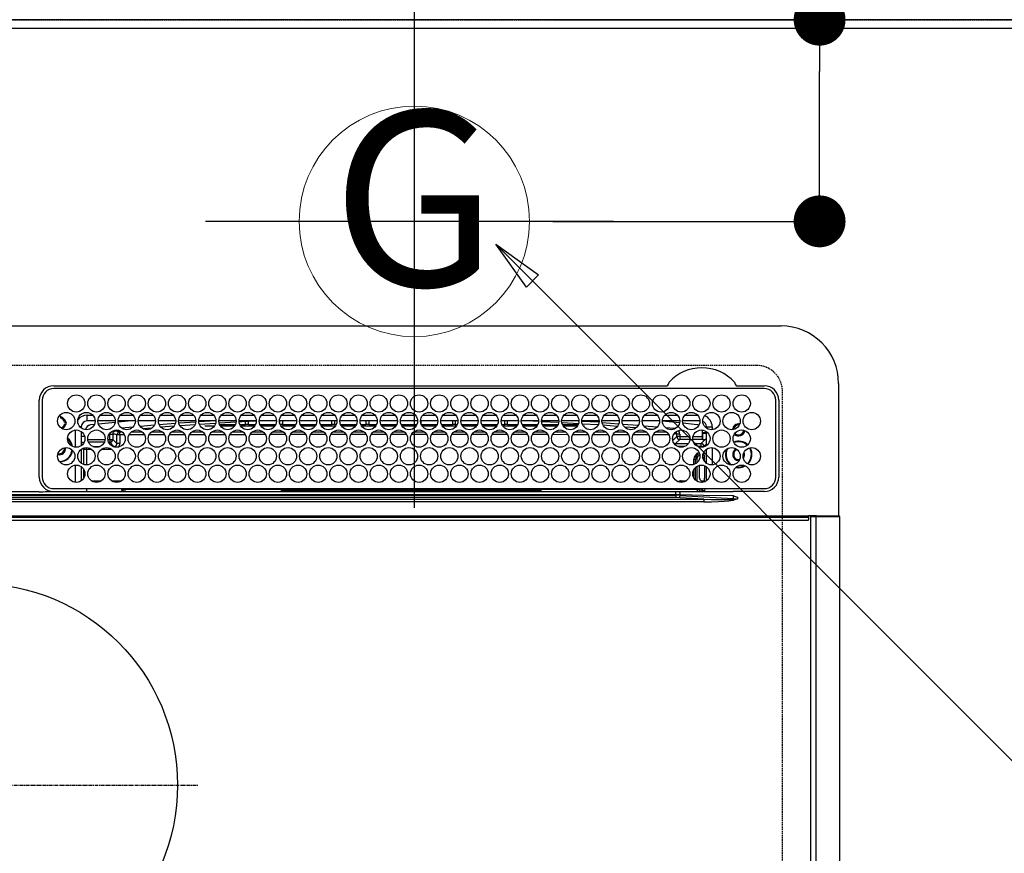
# Model space of a CAD drawing. Units: millimetres. Extents: x -109 to 26472, y -120 to 8847.
# Drawn here: x 17399 to 17740, y 6870 to 7159 of the extents above; entities that cross this region are included whole.
import ezdxf
from ezdxf.enums import TextEntityAlignment as Align

# ---------------------------------------------------------------- set-up
doc = ezdxf.new("R2010")
doc.units = ezdxf.units.MM
doc.linetypes.add('CENTER', pattern=[2, 1.25, -0.25, 0.25, -0.25])
doc.linetypes.add('DASHED', pattern=[0.75, 0.5, -0.25])
doc.layers.get('DEFPOINTS').update_dxf_attribs({"color": 146})
for name, color, linetype in [('111-壁仕上', 3, 'Continuous'), ('126-甲板', 2, 'Continuous'), ('150-機器', 8, 'Continuous'), ('160-文字', 254, 'Continuous'), ('166-寸法B', 11, 'Continuous')]:
    doc.layers.add(name, color=color, linetype=linetype)
doc.styles.add('KH001', font='txt')
doc.dimstyles.new('KH1xx030', dxfattribs={"dimscale": 30, "dimtxt": 2, "dimasz": 0.6, "dimexe": 0.3, "dimexo": 1.2, "dimgap": 0.5, "dimtad": 3, "dimdec": 1, "dimdsep": 46, "dimlunit": 6, "dimtxsty": 'KH001', "dimblk": 'DOT', "dimcen": 1, "dimdle": 1, "dimclrd": 256, "dimclre": 256, "dimclrt": 256, "dimadec": 0, "dimazin": 0, "dimtfac": 1, "dimtdec": 1, "dimtix": 1, "dimtmove": 2, "dimatfit": 3, "dimldrblk": 'CLOSEDBLANK', "dimfxl": 1, "dimtolj": 1, "dimtzin": 0, "dimlwd": -1, "dimlwe": -1, "dimarcsym": 0})

# ---------------------------------------------------------------- blocks, each defined once
blk = doc.blocks.new('_Dot')
at = {"color": 0, "linetype": 'ByBlock', "lineweight": -2}
blk.add_line((-0.5, 0), (-1, 0), dxfattribs=at)
at = {"color": 0, "linetype": 'ByBlock', "const_width": 0.5}
blk.add_lwpolyline([(-0.25, 0, 1), (0.25, 0, 1)], format="xyb", close=True, dxfattribs=at)
blk = doc.blocks.new('*D468')
at = {"layer": '166-寸法B', "transparency": 16777216}
for p, q in [((17535.59, 7192.31), (17535.59, 7689.48)), ((17854.59, 7195.31), (17854.59, 7689.48)), ((17836.59, 7680.48), (17553.59, 7680.48))]:
    blk.add_line(p, q, dxfattribs=at)
at = {"layer": 'DEFPOINTS', "color": 0, "transparency": 16777216}
for p in [(17535.59, 7680.48), (17854.59, 7159.31), (17535.59, 7156.31)]:
    blk.add_point(p, dxfattribs=at)
at = {"layer": '166-寸法B', "transparency": 16777216, "xscale": 18, "yscale": 18, "zscale": 18, "rotation": 180}
blk.add_blockref('_Dot', (17535.59, 7680.48), dxfattribs=at)
at = {"layer": '166-寸法B', "transparency": 16777216, "xscale": 18, "yscale": 18, "zscale": 18}
blk.add_blockref('_Dot', (17854.59, 7680.48), dxfattribs=at)
at = {"layer": '166-寸法B', "transparency": 16777216, "insert": (17695.09, 7725.48), "char_height": 60, "attachment_point": 5, "style": 'KH001'}
blk.add_mtext('\\A1;319', dxfattribs=at)
blk = doc.blocks.new('_ClosedBlank')
at = {"color": 0, "linetype": 'ByBlock', "lineweight": -2}
for p, q in [((-1, 0.167), (0, 0)), ((-1, 0.167), (-1, -0.167)), ((0, 0), (-1, -0.167))]:
    blk.add_line(p, q, dxfattribs=at)
blk = doc.blocks.new('*D470')
at = {"layer": '166-寸法B', "transparency": 16777216}
for p, q in [((17676.29, 7308.36), (17676.29, 7159.31)), ((17583.62, 7159.31), (17685.29, 7159.31)), ((17676.29, 7107.31), (17676.29, 7141.31)), ((17583.62, 7089.31), (17685.29, 7089.31))]:
    blk.add_line(p, q, dxfattribs=at)
at = {"layer": 'DEFPOINTS', "color": 0, "transparency": 16777216}
for p in [(17547.62, 7159.31), (17676.29, 7159.31), (17547.62, 7089.31)]:
    blk.add_point(p, dxfattribs=at)
at = {"layer": '166-寸法B', "transparency": 16777216, "xscale": 18, "yscale": 18, "zscale": 18}
for p, rotation in [((17676.29, 7159.31), 90), ((17676.29, 7089.31), 270)]:
    blk.add_blockref('_Dot', p, dxfattribs=dict(at, rotation=rotation))
at = {"layer": '166-寸法B', "transparency": 16777216, "insert": (17631.29, 7258.33), "char_height": 60, "attachment_point": 5, "rotation": 90, "style": 'KH001'}
blk.add_mtext('\\A1;70', dxfattribs=at)
blk = doc.blocks.new('HT-F6S_H2')
at = {"layer": '126-甲板', "linetype": 'DASHED'}
for p, q in [((271, 282.65), (-271, 282.65)), ((280, -170.35), (280, 273.65))]:
    blk.add_line(p, q, dxfattribs=at)
blk.add_arc((271, 273.65), 9, 0, 90, dxfattribs=at)
at = {"layer": '150-機器', "color": 13, "linetype": 'Continuous'}
for p, q in [((-279.5, 296.38), (279.5, 296.38)), ((27, 275.6), (239.74, 275.6)), ((273.7, 274.58), (27, 274.58)), ((239.74, 275.6), (239.9, 275.61)), ((264.1, 275.61), (264.18, 275.6)), ((264.18, 275.6), (264.26, 275.6)), ((264.26, 275.6), (273.7, 275.6)), ((299.5, 276.38), (299.5, 230.38)), ((22, 243.88), (21.98, 270.58)), ((23, 270.58), (23, 243.88)), ((277.7, 243.88), (277.7, 270.58)), ((278.72, 270.58), (278.72, 243.88)), ((28.52, 264.33), (28.6, 264.35)), ((28.6, 264.35), (28.6, 264.47)), ((29.4, 264.98), (29.4, 264.76)), ((29.4, 264.76), (29.4, 264.35)), ((38.6, 263.38), (38.6, 265.38)), ((38.6, 265.38), (40.54, 265.38)), ((41.35, 263.38), (38.6, 263.38)), ((48.35, 263.38), (42.35, 263.38)), ((43.16, 265.38), (47.54, 265.38)), ((55.35, 263.38), (49.35, 263.38)), ((53.98, 263.38), (49.37, 262.95)), ((50.16, 265.38), (54.54, 265.38)), ((62.35, 263.38), (56.35, 263.38)), ((57.16, 265.38), (61.54, 265.38)), ((69.35, 263.38), (63.35, 263.38)), ((64.16, 265.38), (68.54, 265.38)), ((76.35, 263.38), (70.35, 263.38)), ((71.16, 265.38), (75.54, 265.38)), ((83.35, 263.38), (77.35, 263.38)), ((77.4, 263.13), (81.32, 263.38)), ((78.16, 265.38), (82.54, 265.38)), ((90.35, 263.38), (84.35, 263.38)), ((85.16, 265.38), (89.54, 265.38)), ((97.35, 263.38), (91.35, 263.38)), ((92.16, 265.38), (96.54, 265.38)), ((97.31, 263.27), (92.47, 263.08)), ((104.35, 263.38), (98.35, 263.38)), ((99.16, 265.38), (103.54, 265.38)), ((111.35, 263.38), (105.35, 263.38)), ((105.4, 263.38), (105.4, 262.78)), ((106.16, 265.38), (110.54, 265.38)), ((106.4, 263.38), (106.4, 262.15)), ((118.35, 263.38), (112.35, 263.38)), ((113.16, 265.38), (117.54, 265.38)), ((125.35, 263.38), (119.35, 263.38)), ((120.16, 265.38), (124.54, 265.38)), ((123.6, 262.15), (123.6, 263.38)), ((124.6, 262.15), (124.6, 263.38)), ((132.35, 263.38), (126.35, 263.38)), ((127.16, 265.38), (131.54, 265.38)), ((139.35, 263.38), (133.35, 263.38)), ((134.16, 265.38), (138.54, 265.38)), ((135.4, 263.38), (135.4, 262.15)), ((136.4, 263.38), (136.4, 262.15)), ((146.35, 263.38), (140.35, 263.38)), ((141.16, 265.38), (145.54, 265.38)), ((153.35, 263.38), (147.35, 263.38)), ((148.16, 265.38), (152.54, 265.38)), ((160.35, 263.38), (154.35, 263.38)), ((154.6, 262.15), (154.6, 263.38)), ((155.16, 265.38), (159.54, 265.38)), ((167.35, 263.38), (161.35, 263.38)), ((162.16, 265.38), (166.54, 265.38)), ((165.4, 263.38), (165.4, 262.15)), ((166.4, 263.38), (166.4, 262.15)), ((174.35, 263.38), (168.35, 263.38)), ((169.16, 265.38), (173.54, 265.38)), ((181.35, 263.38), (175.35, 263.38)), ((176.16, 265.38), (180.54, 265.38)), ((188.35, 263.38), (182.35, 263.38)), ((183.16, 265.38), (187.54, 265.38)), ((183.6, 262.15), (183.6, 263.38)), ((184.6, 262.15), (184.6, 263.38)), ((195.35, 263.38), (189.35, 263.38)), ((190.16, 265.38), (194.54, 265.38)), ((195.32, 263.17), (191.6, 263.38)), ((202.35, 263.38), (196.35, 263.38)), ((197.16, 265.38), (201.54, 265.38)), ((209.35, 263.38), (203.35, 263.38)), ((204.16, 265.38), (208.54, 265.38)), ((216.35, 263.38), (210.35, 263.38)), ((210.37, 263.32), (216.03, 263.01)), ((211.16, 265.38), (215.54, 265.38)), ((223.35, 263.38), (217.35, 263.38)), ((218.16, 265.38), (222.54, 265.38)), ((230.35, 263.38), (224.35, 263.38)), ((225.16, 265.38), (229.54, 265.38)), ((237.35, 263.38), (231.35, 263.38)), ((232.16, 265.38), (236.54, 265.38)), ((237.35, 263.33), (236.82, 263.38)), ((244.35, 263.38), (238.35, 263.38)), ((244.28, 262.67), (238.35, 263.24)), ((239.16, 265.38), (243.54, 265.38)), ((251.35, 263.38), (245.35, 263.38)), ((246.16, 265.38), (250.54, 265.38)), ((30.75, 263), (31.16, 263)), ((31.16, 262.2), (30.75, 262.2)), ((31.16, 263), (31.38, 263)), ((31.38, 262.2), (31.16, 262.2)), ((34.6, 254.24), (34.6, 260.22)), ((36.6, 261.38), (36.07, 261.38)), ((36.6, 261.38), (36.6, 260.89)), ((41.09, 262.11), (39.8, 261.98)), ((48.31, 262.84), (42.54, 262.26)), ((48.35, 260.19), (48.36, 260.13)), ((48.36, 260.13), (48.37, 260.01)), ((48.37, 260.01), (48.38, 259.92)), ((48.38, 259.92), (48.38, 259.86)), ((48.38, 259.86), (48.39, 259.84)), ((49.97, 259.97), (48.39, 259.84)), ((50.51, 261.02), (54.54, 261.36)), ((56.99, 261.57), (62.02, 261.99)), ((61.07, 260.91), (58.05, 260.65)), ((63.63, 262.13), (69.2, 262.59)), ((68.7, 261.55), (64.29, 261.18)), ((70.47, 262.7), (76.33, 263.06)), ((76.03, 262.05), (70.89, 261.72)), ((83.17, 262.49), (77.62, 262.15)), ((79.53, 261.65), (82.84, 261.65)), ((90.31, 262.94), (84.5, 262.58)), ((84.59, 262.15), (90.11, 262.15)), ((84.86, 261.65), (89.84, 261.65)), ((92.47, 263.08), (91.42, 263.01)), ((91.59, 262.15), (93.6, 262.15)), ((91.86, 261.65), (96.84, 261.65)), ((93.6, 262.15), (93.6, 263.1)), ((94.6, 262.15), (93.6, 262.15)), ((94.6, 262.15), (94.6, 263.07)), ((94.6, 262.15), (97.11, 262.15)), ((98.59, 262.15), (104.11, 262.15)), ((98.86, 261.65), (103.84, 261.65)), ((106.4, 262.15), (105.59, 262.15)), ((105.86, 261.65), (110.84, 261.65)), ((106.4, 262.15), (111.11, 262.15)), ((112.59, 262.15), (118.11, 262.15)), ((112.86, 261.65), (117.84, 261.65)), ((119.59, 262.15), (123.6, 262.15)), ((119.86, 261.65), (124.84, 261.65)), ((124.6, 262.15), (123.6, 262.15)), ((124.6, 262.15), (125.11, 262.15)), ((126.59, 262.15), (132.11, 262.15)), ((126.86, 261.65), (131.84, 261.65)), ((133.59, 262.15), (135.4, 262.15)), ((133.86, 261.65), (138.84, 261.65)), ((136.4, 262.15), (135.4, 262.15)), ((136.4, 262.15), (139.11, 262.15)), ((140.59, 262.15), (146.11, 262.15)), ((140.86, 261.65), (145.84, 261.65)), ((147.59, 262.15), (153.11, 262.15)), ((147.86, 261.65), (152.84, 261.65)), ((154.6, 262.15), (154.59, 262.15)), ((154.6, 262.15), (160.11, 262.15)), ((154.86, 261.65), (159.84, 261.65)), ((161.59, 262.15), (165.4, 262.15)), ((161.86, 261.65), (166.84, 261.65)), ((166.4, 262.15), (165.4, 262.15)), ((166.4, 262.15), (167.11, 262.15)), ((168.59, 262.15), (174.11, 262.15)), ((168.86, 261.65), (173.84, 261.65)), ((175.59, 262.15), (181.11, 262.15)), ((175.86, 261.65), (180.84, 261.65)), ((182.59, 262.15), (183.6, 262.15)), ((182.86, 261.65), (187.84, 261.65)), ((184.6, 262.15), (183.6, 262.15)), ((184.6, 262.15), (188.11, 262.15)), ((189.59, 262.15), (195.11, 262.15)), ((189.86, 261.65), (194.84, 261.65)), ((202.26, 262.78), (196.41, 263.11)), ((196.59, 262.15), (202.11, 262.15)), ((196.86, 261.65), (201.84, 261.65)), ((209.14, 262.39), (203.47, 262.71)), ((203.59, 262.15), (209.11, 262.15)), ((203.86, 261.65), (208.84, 261.65)), ((215.98, 262.01), (210.54, 262.31)), ((210.86, 261.65), (211.27, 261.65)), ((216.02, 262), (215.98, 262.01)), ((216.03, 263.01), (216.32, 262.98)), ((217.44, 262.89), (223.15, 262.42)), ((222.62, 261.46), (217.8, 261.86)), ((224.54, 262.31), (229.96, 261.86)), ((229.12, 260.93), (225.19, 261.25)), ((231.9, 261.7), (236.51, 261.33)), ((235.14, 260.44), (233.13, 260.6)), ((239.42, 261.09), (242.51, 260.83)), ((242.49, 260.64), (242.48, 260.55)), ((242.51, 260.83), (242.49, 260.64)), ((242.51, 260.83), (242.79, 260.76)), ((250.37, 262.05), (245.45, 262.55)), ((250.6, 262.01), (250.37, 262.05)), ((250.96, 261.86), (250.6, 262.01)), ((252.16, 260.06), (252.16, 257.97)), ((252.21, 260.05), (252.16, 260.06)), ((252.21, 259.53), (252.21, 260.05)), ((253.6, 261.38), (255.6, 261.38)), ((253.6, 260.89), (253.6, 261.38)), ((255.6, 261.38), (255.6, 260.34)), ((36.6, 259.66), (36.6, 254.79)), ((37.07, 259.25), (36.6, 259.25)), ((37.74, 258.02), (36.6, 258.02)), ((38.86, 256.97), (44.84, 256.97)), ((45.86, 256.97), (46.48, 256.97)), ((46.48, 256.97), (46.48, 258.84)), ((46.48, 258.84), (47.48, 258.84)), ((46.48, 256.97), (47.48, 256.97)), ((46.48, 256.97), (46.48, 255.97)), ((47.48, 258.84), (47.48, 256.97)), ((47.48, 256.97), (48.94, 255.51)), ((48.94, 255.51), (48.94, 258.56)), ((49.94, 258.56), (48.94, 258.56)), ((49.93, 259.56), (50.64, 259.56)), ((49.93, 259.54), (49.93, 259.56)), ((49.94, 259.48), (49.93, 259.54)), ((49.94, 259.39), (49.94, 259.48)), ((49.94, 259.26), (49.94, 259.39)), ((49.94, 259.11), (49.94, 259.26)), ((49.94, 258.94), (49.94, 259.11)), ((49.94, 258.75), (49.94, 258.94)), ((49.94, 258.56), (49.94, 258.75)), ((49.94, 258.56), (49.94, 255.51)), ((51.47, 258.56), (49.94, 258.56)), ((58.47, 258.57), (53.18, 258.56)), ((54.04, 259.57), (57.62, 259.58)), ((65.46, 258.58), (60.19, 258.57)), ((61.06, 259.58), (64.61, 259.58)), ((72.46, 258.58), (67.19, 258.58)), ((68.07, 259.59), (71.6, 259.59)), ((79.46, 258.59), (74.2, 258.58)), ((75.08, 259.59), (78.59, 259.6)), ((86.45, 258.6), (81.2, 258.59)), ((82.09, 259.6), (85.59, 259.6)), ((93.45, 258.6), (88.21, 258.6)), ((89.1, 259.6), (92.58, 259.61)), ((100.44, 258.61), (95.22, 258.61)), ((96.11, 259.61), (99.57, 259.61)), ((107.44, 258.62), (102.22, 258.61)), ((103.12, 259.62), (106.56, 259.62)), ((114.44, 258.63), (109.23, 258.62)), ((110.13, 259.62), (113.56, 259.62)), ((121.43, 258.63), (116.23, 258.63)), ((117.13, 259.63), (120.55, 259.63)), ((128.43, 258.64), (123.24, 258.64)), ((124.14, 259.63), (127.54, 259.64)), ((135.42, 258.65), (130.24, 258.64)), ((131.15, 259.64), (134.53, 259.64)), ((142.42, 258.65), (137.25, 258.65)), ((138.16, 259.65), (141.53, 259.65)), ((145.4, 258.66), (144.25, 258.66)), ((145.17, 259.65), (145.4, 259.65)), ((145.4, 259.65), (148.53, 259.65)), ((149.42, 258.65), (145.4, 258.66)), ((156.42, 258.65), (151.25, 258.65)), ((152.16, 259.64), (155.54, 259.64)), ((163.43, 258.64), (158.24, 258.65)), ((159.15, 259.64), (162.54, 259.64)), ((170.43, 258.63), (165.24, 258.64)), ((166.14, 259.63), (169.55, 259.63)), ((177.44, 258.63), (172.23, 258.63)), ((173.13, 259.62), (176.56, 259.62)), ((184.44, 258.62), (179.23, 258.63)), ((180.12, 259.62), (183.57, 259.61)), ((191.44, 258.61), (186.23, 258.62)), ((187.11, 259.61), (190.58, 259.61)), ((198.45, 258.61), (193.22, 258.61)), ((194.1, 259.6), (197.59, 259.6)), ((205.45, 258.6), (200.22, 258.61)), ((201.09, 259.6), (204.6, 259.59)), ((212.45, 258.59), (207.21, 258.6)), ((208.07, 259.59), (211.6, 259.59)), ((219.46, 258.59), (214.21, 258.59)), ((215.06, 259.58), (218.61, 259.58)), ((226.46, 258.58), (221.2, 258.59)), ((222.05, 259.58), (225.62, 259.57)), ((233.46, 258.58), (228.2, 258.58)), ((229.04, 259.57), (232.63, 259.57)), ((240.47, 258.56), (235.19, 258.57)), ((236.03, 259.56), (239.64, 259.56)), ((241.86, 257.5), (241.86, 256.96)), ((241.92, 256.57), (243.32, 257.97)), ((244.32, 256.97), (242.86, 255.51)), ((244.32, 258.84), (243.32, 258.84)), ((243.32, 257.97), (243.32, 258.84)), ((244.32, 257.97), (243.32, 257.97)), ((244.32, 258.84), (244.32, 257.97)), ((244.32, 257.97), (244.32, 256.97)), ((244.32, 257.97), (247.76, 257.97)), ((247.84, 256.97), (244.32, 256.97)), ((252.21, 256.97), (248.86, 256.97)), ((248.94, 257.97), (252.16, 257.97)), ((251.73, 255.51), (253.15, 256.93)), ((252.27, 256.93), (252.21, 256.97)), ((253.6, 259.25), (252.22, 259.25)), ((252.27, 259.02), (252.24, 259.03)), ((252.27, 259.02), (252.27, 256.93)), ((253.6, 259.02), (252.27, 259.02)), ((252.27, 256.93), (253.15, 256.93)), ((253.6, 254.79), (253.6, 259.66)), ((30.75, 253.75), (30.72, 254.06)), ((36.6, 253.56), (36.6, 248.69)), ((37.01, 255.93), (37.56, 255.93)), ((37.01, 255.93), (37.36, 255.59)), ((37.44, 253.51), (37.1, 253.85)), ((38.44, 253.51), (37.44, 253.51)), ((37.44, 248.27), (37.44, 253.51)), ((38.44, 253.51), (38.44, 254.13)), ((40.17, 253.51), (38.44, 253.51)), ((38.44, 253.51), (38.44, 248.13)), ((44.57, 255.97), (39.13, 255.97)), ((40.57, 254.51), (43.13, 254.51)), ((47.17, 253.51), (43.53, 253.51)), ((46.48, 255.97), (46.13, 255.97)), ((47.94, 254.51), (46.48, 255.97)), ((47.57, 254.51), (47.94, 254.51)), ((47.94, 254.37), (47.94, 254.51)), ((49.94, 255.51), (48.94, 255.51)), ((242.86, 255.51), (247.31, 255.51)), ((242.86, 254.98), (242.86, 255.51)), ((246.13, 254.51), (243.57, 254.51)), ((249.39, 255.51), (251.73, 255.51)), ((251.73, 254.51), (250.57, 254.51)), ((251.73, 254.51), (251.73, 255.51)), ((251.73, 254.51), (252.73, 254.51)), ((251.73, 254.23), (251.73, 254.51)), ((253.6, 255.39), (252.73, 254.51)), ((252.73, 254.51), (252.73, 254.36)), ((253.6, 248.69), (253.6, 253.56)), ((255.6, 254.12), (255.6, 248.14)), ((249.27, 250.05), (249.77, 250.05)), ((249.27, 248.27), (249.27, 250.05)), ((250.27, 250.05), (249.77, 250.05)), ((249.77, 248.48), (249.77, 250.05)), ((250.27, 250.05), (250.27, 248.82)), ((252.35, 251.06), (252.35, 251.2)), ((252.85, 251.55), (252.38, 251.55)), ((252.9, 249.74), (252.69, 249.74)), ((252.71, 252.55), (252.73, 252.55)), ((252.73, 252.58), (252.73, 252.55)), ((252.73, 252.55), (252.82, 252.55)), ((252.85, 251.55), (252.85, 250.57)), ((252.87, 250.56), (252.85, 250.57)), ((252.9, 249.56), (252.9, 249.39)), ((264.8, 249.65), (264.96, 249.66)), ((266.36, 250.95), (266.42, 251.08)), ((266.42, 251.08), (266.55, 251.75)), ((266.55, 251.75), (266.51, 252.1)), ((34.6, 242.04), (34.6, 248.02)), ((36.6, 247.46), (36.6, 242.59)), ((37.44, 243.51), (37.44, 246.55)), ((249.27, 243.5), (249.27, 246.55)), ((249.77, 242.87), (249.77, 247.18)), ((250.27, 247.57), (250.27, 242.48)), ((251.24, 243.52), (251.24, 247.96)), ((252.9, 247.84), (252.9, 243.54)), ((253.6, 242.59), (253.6, 247.46)), ((263.84, 247.25), (264.8, 247.15)), ((264.04, 247.42), (264.8, 247.35)), ((264.8, 247.35), (266.04, 247.53)), ((264.8, 247.15), (266.1, 247.34)), ((266.04, 247.53), (266.85, 247.86)), ((266.1, 247.34), (267.09, 247.76)), ((27, 239.88), (273.7, 239.88)), ((38.43, 239.88), (38.43, 238.88)), ((40.1, 242.59), (43.6, 242.59)), ((47.1, 242.59), (50.6, 242.59)), ((51.21, 239.66), (50.72, 239.17)), ((51.18, 238.88), (51.2, 239.56)), ((51.7, 239.56), (51.68, 238.88)), ((51.7, 239.88), (51.7, 239.56)), ((106.11, 239.56), (51.7, 239.56)), ((106.09, 238.88), (106.11, 239.56)), ((106.11, 239.56), (106.11, 239.76)), ((106.41, 239.76), (106.41, 239.88)), ((106.41, 239.76), (106.41, 239.56)), ((195.79, 239.76), (106.41, 239.76)), ((106.41, 239.25), (106.41, 239.56)), ((106.41, 239.56), (195.79, 239.56)), ((195.79, 239.76), (195.79, 239.88)), ((195.79, 239.56), (195.79, 239.76)), ((195.79, 239.25), (195.79, 239.56)), ((196.09, 239.76), (196.09, 239.56)), ((196.09, 239.56), (196.11, 238.88)), ((250.55, 239.56), (196.09, 239.56)), ((244.86, 242.03), (244.86, 242.59)), ((244.86, 242.59), (246.6, 242.59)), ((250.55, 239.56), (250.55, 239.88)), ((250.56, 238.88), (250.55, 239.56)), ((251.05, 239.56), (251.06, 238.88)), ((251.77, 238.88), (251.77, 239.88)), ((251.77, 238.88), (251.77, 239.88)), ((252.64, 239.17), (251.94, 239.88)), ((252.35, 242.52), (252.24, 242.52)), ((252.35, 242.46), (252.35, 242.52)), ((252.85, 242.46), (252.35, 242.46)), ((252.85, 242.53), (252.87, 242.54)), ((252.85, 242.53), (252.85, 242.46)), ((252.85, 242.46), (253.04, 242.27)), ((253.2, 239.74), (253.2, 239.88)), ((-252.65, 236.24), (252.65, 236.24)), ((-242.95, 237.56), (242.95, 237.56)), ((242.95, 236.78), (-242.95, 236.78)), ((21.98, 238.79), (0, 238.79)), ((106.9, 237.68), (0, 237.68)), ((24.72, 238.88), (146.93, 238.88)), ((50.72, 239.05), (50.72, 239.17)), ((50.72, 239.05), (51.19, 239.05)), ((195.79, 239.25), (106.41, 239.25)), ((242.95, 237.68), (106.9, 237.68)), ((146.93, 238.88), (242.95, 238.88)), ((242.95, 237.68), (242.95, 238.88)), ((242.95, 238.88), (244.36, 238.88)), ((244.45, 237.68), (242.95, 237.68)), ((242.95, 237.56), (242.95, 237.68)), ((242.95, 237.56), (242.95, 236.78)), ((244.36, 238.88), (262.32, 238.88)), ((252.65, 236.24), (244.37, 236.73)), ((244.45, 237.68), (244.45, 237.52)), ((252.59, 237.55), (244.45, 237.68)), ((244.45, 237.52), (262.95, 236.41)), ((262.95, 237.38), (252.59, 237.55)), ((252.65, 236.24), (252.65, 235.3)), ((262.32, 238.88), (262.84, 238.88)), ((262.84, 238.88), (262.84, 239.02)), ((264.45, 238.85), (262.84, 238.88)), ((262.94, 236.18), (264.42, 236.35)), ((262.94, 236.18), (262.95, 236.15)), ((262.95, 236.41), (262.95, 237.38)), ((262.95, 236.15), (262.96, 236.12)), ((262.96, 236.12), (262.96, 236.08)), ((262.96, 236.08), (262.97, 236.05)), ((262.97, 236.05), (262.98, 236.02)), ((262.98, 236.02), (262.99, 235.98)), ((262.99, 235.98), (263, 235.95)), ((263, 235.95), (263.01, 235.92)), ((264.42, 236.35), (263.01, 235.92)), ((264.42, 236.35), (264.45, 236.36)), ((264.45, 236.36), (264.42, 236.35)), ((273.7, 238.85), (264.45, 238.85)), ((264.45, 236.88), (264.45, 236.36)), ((252.65, 235.3), (-252.65, 235.3)), ((-289.1, 230.38), (289.1, 230.38)), ((289.1, 229.88), (-289.1, 229.88)), ((291.81, 230.38), (289.1, 230.38)), ((289.1, 230.38), (289.1, 229.88)), ((289.1, 229.88), (289.1, 229.18)), ((289.9, 230.14), (289.91, 230.19)), ((289.9, 230.08), (289.9, 230.14)), ((291.67, 230.08), (289.9, 230.08)), ((289.9, -131.32), (289.9, 230.08)), ((289.91, 230.19), (289.93, 230.24)), ((289.93, 230.24), (289.94, 230.29)), ((289.94, 230.29), (289.97, 230.33)), ((289.97, 230.33), (289.99, 230.35)), ((289.99, 230.35), (290.02, 230.37)), ((290.02, 230.37), (290.05, 230.38)), ((291.67, 230.14), (291.68, 230.19)), ((291.67, 230.08), (291.67, 230.14)), ((292.17, 230.08), (291.67, 230.08)), ((291.67, -131.32), (291.67, 230.08)), ((291.68, 230.19), (291.69, 230.24)), ((291.69, 230.24), (291.71, 230.29)), ((291.71, 230.29), (291.73, 230.33)), ((291.73, 230.33), (291.76, 230.35)), ((291.76, 230.35), (291.79, 230.37)), ((291.79, 230.37), (291.82, 230.38)), ((291.81, 230.38), (291.82, 230.38)), ((291.82, 230.38), (292.17, 230.38)), ((292.17, 230.08), (292.17, 230.38)), ((292.17, 230.38), (297.9, 230.38)), ((297.9, 230.08), (292.17, 230.08)), ((297.9, 230.08), (297.9, 230.38)), ((297.9, 230.38), (299.6, 230.38)), ((299.9, 230.08), (297.9, 230.08)), ((299.9, -131.32), (299.9, 230.08)), ((-288.8, 228.88), (288.8, 228.88))]:
    blk.add_line(p, q, dxfattribs=at)
at = {"layer": '150-機器', "color": 161, "linetype": 'CENTER'}
blk.add_line((-78.76, 137), (77.2, 137), dxfattribs=at)
at = {"layer": '150-機器', "color": 13, "linetype": 'Continuous'}
for points in [[(252.16, 257.97), (252.16, 257.85), (252.16, 257.72), (252.16, 257.6), (252.17, 257.49), (252.17, 257.39), (252.17, 257.29), (252.18, 257.2), (252.18, 257.13), (252.19, 257.07), (252.2, 257.02), (252.2, 256.99), (252.21, 256.97), (252.21, 256.97)], [(252.21, 259.53), (252.21, 259.46), (252.21, 259.4), (252.21, 259.34), (252.22, 259.29), (252.22, 259.23), (252.22, 259.18), (252.22, 259.14), (252.23, 259.1), (252.23, 259.07), (252.23, 259.05), (252.23, 259.04), (252.24, 259.03), (252.24, 259.03)], [(253.6, 256.83), (253.49, 256.88), (253.36, 256.91), (253.24, 256.93), (253.15, 256.93)], [(37.01, 255.93), (36.89, 255.93), (36.77, 255.9), (36.65, 255.87), (36.6, 255.84)], [(47.94, 254.51), (48.06, 254.52), (48.19, 254.54), (48.31, 254.58), (48.42, 254.63), (48.52, 254.7), (48.62, 254.78), (48.71, 254.87), (48.78, 254.97), (48.84, 255.08), (48.89, 255.2), (48.92, 255.32), (48.94, 255.44), (48.94, 255.51)], [(49.53, 254.31), (49.67, 254.51), (49.78, 254.74), (49.86, 254.97), (49.92, 255.22), (49.94, 255.47), (49.94, 255.51)], [(242.26, 255.71), (242.37, 255.64), (242.48, 255.59), (242.6, 255.55), (242.72, 255.52), (242.84, 255.51), (242.86, 255.51)], [(252.85, 250.57), (252.84, 250.57), (252.83, 250.57), (252.81, 250.57), (252.78, 250.57), (252.75, 250.58), (252.7, 250.58), (252.66, 250.58), (252.61, 250.58), (252.55, 250.58), (252.49, 250.58), (252.43, 250.58), (252.37, 250.58), (252.35, 250.58)], [(252.85, 251.55), (252.85, 251.67), (252.85, 251.8), (252.85, 251.92), (252.85, 252.03), (252.84, 252.14), (252.84, 252.23), (252.84, 252.32), (252.83, 252.39), (252.83, 252.45), (252.83, 252.5), (252.82, 252.53), (252.82, 252.55), (252.82, 252.55)], [(252.9, 249.56), (252.9, 249.69), (252.9, 249.81), (252.9, 249.93), (252.9, 250.04), (252.9, 250.15), (252.89, 250.25), (252.89, 250.33), (252.89, 250.41), (252.88, 250.47), (252.88, 250.51), (252.88, 250.54), (252.87, 250.56), (252.87, 250.56)], [(251.24, 243.52), (251.25, 243.4), (251.27, 243.27), (251.31, 243.16), (251.36, 243.04), (251.43, 242.94), (251.51, 242.84), (251.6, 242.75), (251.7, 242.68), (251.81, 242.62), (251.92, 242.57), (252.04, 242.54), (252.17, 242.52), (252.24, 242.52)], [(252.87, 242.54), (252.87, 242.55), (252.88, 242.57), (252.88, 242.61), (252.89, 242.67), (252.89, 242.73), (252.89, 242.81), (252.9, 242.91), (252.9, 243.01), (252.9, 243.12), (252.9, 243.23), (252.9, 243.36), (252.9, 243.48), (252.9, 243.54)], [(50.72, 239.17), (50.71, 239.3), (50.69, 239.42), (50.65, 239.54), (50.6, 239.65), (50.53, 239.76), (50.45, 239.85), (50.43, 239.88)], [(244.86, 242.59), (244.61, 242.57), (244.37, 242.52), (244.13, 242.45), (243.9, 242.34), (243.74, 242.24)], [(252.11, 242.04), (252.16, 242.07), (252.21, 242.12), (252.25, 242.16), (252.29, 242.22), (252.31, 242.27), (252.33, 242.33), (252.35, 242.39), (252.35, 242.46), (252.35, 242.46)], [(252.35, 242.52), (252.41, 242.52), (252.47, 242.52), (252.53, 242.52), (252.59, 242.52), (252.64, 242.52), (252.69, 242.52), (252.73, 242.52), (252.77, 242.53), (252.8, 242.53), (252.83, 242.53), (252.84, 242.53), (252.85, 242.53), (252.85, 242.53)], [(50.71, 238.87), (50.72, 238.99), (50.72, 239.05)], [(244.45, 237.52), (242.95, 237.56)], [(244.37, 236.73), (242.95, 236.78)], [(252.65, 236.24), (255.37, 236.16), (257.75, 236.11), (259.77, 236.1), (261.39, 236.11), (262.59, 236.16), (262.94, 236.18)], [(252.65, 235.3), (255.38, 235.32), (257.78, 235.39), (259.81, 235.5), (261.44, 235.65), (262.65, 235.83), (263.01, 235.92)], [(262.95, 236.41), (264.45, 236.36)]]:
    blk.add_lwpolyline(points, dxfattribs=at)
for centre, radius in [((34.85, 269.43), 3), ((41.85, 269.43), 3), ((48.85, 269.43), 3), ((55.85, 269.43), 3), ((62.85, 269.43), 3), ((69.85, 269.43), 3), ((76.85, 269.43), 3), ((83.85, 269.43), 3), ((90.85, 269.43), 3), ((97.85, 269.43), 3), ((104.85, 269.43), 3), ((111.85, 269.43), 3), ((118.85, 269.43), 3), ((125.85, 269.43), 3), ((132.85, 269.43), 3), ((139.85, 269.43), 3), ((146.85, 269.43), 3), ((153.85, 269.43), 3), ((160.85, 269.43), 3), ((167.85, 269.43), 3), ((174.85, 269.43), 3), ((181.85, 269.43), 3), ((188.85, 269.43), 3), ((195.85, 269.43), 3), ((202.85, 269.43), 3), ((209.85, 269.43), 3), ((216.85, 269.43), 3), ((223.85, 269.43), 3), ((230.85, 269.43), 3), ((237.85, 269.43), 3), ((244.85, 269.43), 3), ((251.85, 269.43), 3), ((258.85, 269.43), 3), ((265.85, 269.43), 3), ((31.35, 263.33), 3), ((38.35, 263.33), 3), ((45.35, 263.33), 3), ((52.35, 263.33), 3), ((59.35, 263.33), 3), ((66.35, 263.33), 3), ((73.35, 263.33), 3), ((80.35, 263.33), 3), ((87.35, 263.33), 3), ((94.35, 263.33), 3), ((101.35, 263.33), 3), ((108.35, 263.33), 3), ((115.35, 263.33), 3), ((122.35, 263.33), 3), ((129.35, 263.33), 3), ((136.35, 263.33), 3), ((143.35, 263.33), 3), ((150.35, 263.33), 3), ((157.35, 263.33), 3), ((164.35, 263.33), 3), ((171.35, 263.33), 3), ((178.35, 263.33), 3), ((185.35, 263.33), 3), ((192.35, 263.33), 3), ((199.35, 263.33), 3), ((206.35, 263.33), 3), ((213.35, 263.33), 3), ((220.35, 263.33), 3), ((227.35, 263.33), 3), ((234.35, 263.33), 3), ((241.35, 263.33), 3), ((248.35, 263.33), 3), ((255.35, 263.33), 3), ((262.35, 263.33), 3), ((269.35, 263.33), 3), ((34.85, 257.23), 3), ((41.85, 257.23), 3), ((48.85, 257.23), 3), ((55.85, 257.23), 3), ((62.85, 257.23), 3), ((69.85, 257.23), 3), ((76.85, 257.23), 3), ((83.85, 257.23), 3), ((90.85, 257.23), 3), ((97.85, 257.23), 3), ((104.85, 257.23), 3), ((111.85, 257.23), 3), ((118.85, 257.23), 3), ((125.85, 257.23), 3), ((132.85, 257.23), 3), ((139.85, 257.23), 3), ((146.85, 257.23), 3), ((153.85, 257.23), 3), ((160.85, 257.23), 3), ((167.85, 257.23), 3), ((174.85, 257.23), 3), ((181.85, 257.23), 3), ((188.85, 257.23), 3), ((195.85, 257.23), 3), ((202.85, 257.23), 3), ((209.85, 257.23), 3), ((216.85, 257.23), 3), ((223.85, 257.23), 3), ((230.85, 257.23), 3), ((237.85, 257.23), 3), ((244.85, 257.23), 3), ((251.85, 257.23), 3), ((258.85, 257.23), 3), ((265.85, 257.23), 3), ((31.35, 251.13), 3), ((38.35, 251.13), 3), ((45.35, 251.13), 3), ((52.35, 251.13), 3), ((59.35, 251.13), 3), ((66.35, 251.13), 3), ((73.35, 251.13), 3), ((80.35, 251.13), 3), ((87.35, 251.13), 3), ((94.35, 251.13), 3), ((101.35, 251.13), 3), ((108.35, 251.13), 3), ((115.35, 251.13), 3), ((122.35, 251.13), 3), ((129.35, 251.13), 3), ((136.35, 251.13), 3), ((143.35, 251.13), 3), ((150.35, 251.13), 3), ((157.35, 251.13), 3), ((164.35, 251.13), 3), ((171.35, 251.13), 3), ((178.35, 251.13), 3), ((185.35, 251.13), 3), ((192.35, 251.13), 3), ((199.35, 251.13), 3), ((206.35, 251.13), 3), ((213.35, 251.13), 3), ((220.35, 251.13), 3), ((227.35, 251.13), 3), ((234.35, 251.13), 3), ((241.35, 251.13), 3), ((248.35, 251.13), 3), ((255.35, 251.13), 3), ((262.35, 251.13), 3), ((269.35, 251.13), 3), ((34.85, 245.03), 3), ((41.85, 245.03), 3), ((48.85, 245.03), 3), ((55.85, 245.03), 3), ((62.85, 245.03), 3), ((69.85, 245.03), 3), ((76.85, 245.03), 3), ((83.85, 245.03), 3), ((90.85, 245.03), 3), ((97.85, 245.03), 3), ((104.85, 245.03), 3), ((111.85, 245.03), 3), ((118.85, 245.03), 3), ((125.85, 245.03), 3), ((132.85, 245.03), 3), ((139.85, 245.03), 3), ((146.85, 245.03), 3), ((153.85, 245.03), 3), ((160.85, 245.03), 3), ((167.85, 245.03), 3), ((174.85, 245.03), 3), ((181.85, 245.03), 3), ((188.85, 245.03), 3), ((195.85, 245.03), 3), ((202.85, 245.03), 3), ((209.85, 245.03), 3), ((216.85, 245.03), 3), ((223.85, 245.03), 3), ((230.85, 245.03), 3), ((237.85, 245.03), 3), ((244.85, 245.03), 3), ((251.85, 245.03), 3), ((258.85, 245.03), 3), ((265.85, 245.03), 3), ((0, 137), 70)]:
    blk.add_circle(centre, radius, dxfattribs=at)
for centre, radius, start, end in [((279.5, 276.38), 20, 0, 90), ((252, 266.38), 15.45, 42.5618, 137.4382), ((27, 270.58), 5.02, 90, 179.9997), ((27, 270.58), 4, 90, 180), ((239.06, 276.93), 1.57, 302.5442, 356.4106), ((264.95, 276.93), 1.58, 183.703, 237.0654), ((273.7, 270.58), 5.02, 0.0002, 90), ((273.7, 270.58), 4, 0, 90), ((29, 262.6), 2.41, 80.4514, 93.2181), ((29, 262.6), 2.2, 10.4757, 79.5243), ((29, 262.6), 1.8, 12.8697, 77.1303), ((38.6, 261.38), 4, 90, 143.6107), ((38.6, 261.38), 2, 90, 180), ((251.6, 261.38), 2, 0, 67.9276), ((251.6, 261.38), 4, 0, 70.1372), ((29, 262.6), 1.8, 288.9922, 347.1303), ((29, 262.6), 2.2, 297.2624, 349.5243), ((29, 262.6), 2.41, 350.4514, 9.5486), ((39.88, 260.09), 1.88, 94.176, 170.8418), ((39.97, 260.06), 1.93, 95.0722, 170.2029), ((48.48, 258.84), 1, 95.3704, 179.9596), ((47.6, 251), 8.87, 74.7326, 84.9132), ((242.56, 258.89), 1.76, 358.5533, 41.8713), ((264.8, 260.25), 2.1, 79.7266, 177.3237), ((264.8, 260.25), 1.75, 82.3603, 174.6886), ((264.8, 260.25), 1.75, 270, 356.5704), ((264.8, 260.25), 2.1, 270, 354.2994), ((29, 253.75), 4.4, 11.8732, 50.0418), ((29, 253.75), 4.6, 9.7863, 51.6701), ((46.48, 256.97), 1, 270.0814, 359.9186), ((46.66, 250.71), 8.17, 73.814, 84.2485), ((49.94, 258.56), 1, 90.163, 179.992), ((244.07, 251.17), 7.71, 95.5995, 103.6256), ((242.33, 258.84), 0.996, 359.9649, 45.8859), ((244.32, 257.97), 1, 180.0843, 269.9157), ((264.8, 260.25), 2.1, 224.0121, 270), ((264.8, 260.25), 1.75, 221.7419, 270), ((29, 253.75), 2.1, 253.7391, 9.9846), ((29, 253.75), 1.75, 253.4895, 0), ((29, 253.75), 4.4, 270, 354.5986), ((29, 253.75), 4.6, 271.1593, 352.5644), ((38.44, 253.51), 1, 148.9844, 179.9258), ((251.73, 254.51), 1, 0.0799, 89.9201), ((264.8, 251.75), 4.6, 157.1651, 231.3559), ((264.8, 251.75), 4.4, 153.1091, 235.4119), ((264.8, 251.75), 2.1, 114.0228, 270), ((264.8, 251.75), 1.75, 107.1938, 281.3272), ((264.8, 251.75), 4.6, 46.6272, 111.6688), ((264.8, 251.75), 4.4, 46.8036, 111.4925), ((264.8, 251.75), 4.4, 313.3047, 31.1095), ((264.8, 251.75), 4.6, 314.1117, 30.3025), ((251.77, 250.05), 2.5, 106.7351, 180), ((251.77, 250.05), 2, 105.6063, 180), ((251.77, 250.05), 1.5, 106.9306, 180), ((252.32, 252.55), 0.5, 292.6447, 0.011), ((252.23, 252.55), 0.5, 307.2697, 0.0059), ((264.8, 251.75), 2.1, 321.0178, 23.3963), ((27, 243.88), 5, 180.0001, 270), ((27, 243.88), 4, 180, 270), ((273.7, 243.88), 4, 270, 0), ((273.7, 243.88), 5.02, 269.9993, 0.0007), ((51.7, 239.55), 0.5, 139.1062, 179), ((51.45, 232.41), 7.16, 87.9986, 92.0014), ((106.41, 239.75), 0.3, 154.8869, 179), ((106.26, 235.4), 4.36, 88.0289, 91.9711), ((106.41, 239.55), 0.3, 179, 270), ((106.26, 235.25), 4.31, 88.0042, 91.9958), ((195.94, 235.4), 4.36, 88.0288, 91.9712), ((195.94, 235.25), 4.31, 88.0042, 91.9958), ((195.79, 239.55), 0.3, 270, 1), ((195.79, 239.75), 0.3, 1, 25.1106), ((250.8, 232.41), 7.16, 87.9988, 92.0012), ((250.55, 239.55), 0.5, 1, 40.8897), ((251.6, 240.88), 2, 270, 330), ((251.85, 242.46), 1, 343.7613, 359.9651), ((21.96, 282.19), 43.4, 270.0294, 273.6401), ((240.37, 237.98), 4.09, 355.8166, 12.738), ((235.25, 238), 9.21, 352.0893, 356.9691), ((250.05, 237.17), 12.92, 355.6176, 356.603), ((474.41, 867.47), 664.63, 251.4488, 251.58476), ((288.8, 229.18), 0.3, 270, 0), ((299.6, 230.08), 0.3, 0, 90)]:
    blk.add_arc(centre, radius, start, end, dxfattribs=at)
blk = doc.blocks.new('GAS')
at = {"layer": '160-文字', "color": 4, "linetype": 'Continuous', "lineweight": 20}
blk.add_circle((0, 0), 40, dxfattribs=at)
at = {"layer": '160-文字', "color": 4, "lineweight": 0, "style": 'KH001'}
blk.add_text('G', height=60.8, dxfattribs=at).set_placement((0, 0), align=Align.MIDDLE)
blk = doc.blocks.new('*D404')
at = {"layer": '166-寸法B', "transparency": 16777216}
for p, q in [((15625.59, 7195.31), (15625.59, 8209.8)), ((17854.59, 7437.5), (17854.59, 8209.8)), ((15643.59, 8200.8), (17836.59, 8200.8))]:
    blk.add_line(p, q, dxfattribs=at)
at = {"layer": 'DEFPOINTS', "color": 0, "transparency": 16777216}
for p in [(17854.59, 8200.8), (17854.59, 7401.5), (15625.59, 7159.31)]:
    blk.add_point(p, dxfattribs=at)
at = {"layer": '166-寸法B', "transparency": 16777216, "xscale": 18, "yscale": 18, "zscale": 18, "rotation": 180}
blk.add_blockref('_Dot', (15625.59, 8200.8), dxfattribs=at)
at = {"layer": '166-寸法B', "transparency": 16777216, "xscale": 18, "yscale": 18, "zscale": 18}
blk.add_blockref('_Dot', (17854.59, 8200.8), dxfattribs=at)
at = {"layer": '166-寸法B', "transparency": 16777216, "insert": (16740.09, 8249.61), "char_height": 60, "attachment_point": 5, "style": 'KH001'}
blk.add_mtext('\\A1;2,229', dxfattribs=at)

msp = doc.modelspace()

# ---------------------------------------------------------------- linework, layer by layer
at = {"layer": '111-壁仕上', "ltscale": 2}
msp.add_line((17854.59, 7159.31), (14337.95, 7159.31), dxfattribs=at)
at = {"layer": '126-甲板'}
msp.add_lwpolyline([(15413.59, 7156.31), (17851.59, 7156.31), (17851.59, 6509.31), (15413.59, 6509.31)], close=True, dxfattribs=at)
at = {"layer": 'DEFPOINTS'}
for p, q in [((17535.59, 7222.99), (17535.59, 6989.9)), ((17604.78, 7089.31), (17463.12, 7089.31))]:
    msp.add_line(p, q, dxfattribs=at)
at = {"layer": 'DEFPOINTS', "linetype": 'DASHED'}
msp.add_lwpolyline([(17835.59, 6519.31), (17085.59, 6519.31), (17085.59, 7159.31), (17835.59, 7159.31)], close=True, dxfattribs=at)

# ---------------------------------------------------------------- block references
at = {"layer": '150-機器'}
msp.add_blockref('HT-F6S_H2', (17383.39, 6756.66), dxfattribs=at)
at = {"layer": '160-文字'}
msp.add_blockref('GAS', (17535.59, 7089.31), dxfattribs=at)

# ---------------------------------------------------------------- dimensions: what is measured, and where the dimension line sits
at = {"layer": '166-寸法B'}
for base, p1, p2, picture, middle in [((17854.59, 8200.8), (15625.59, 7159.31), (17854.59, 7401.5), '*D404', (16740.09, 8249.61)), ((17535.59, 7680.48), (17854.59, 7159.31), (17535.59, 7156.31), '*D468', (17695.09, 7725.48))]:
    dim = msp.add_linear_dim(base=base, p1=p1, p2=p2, angle=180, dimstyle='KH1xx030', dxfattribs=at)
    dim.commit()
    dim.dimension.update_dxf_attribs({"geometry": picture, "text_midpoint": middle})
dim = msp.add_linear_dim(base=(17676.29, 7159.31), p1=(17547.62, 7089.31), p2=(17547.62, 7159.31), angle=90, dimstyle='KH1xx030', override={"dimtmove": 1}, dxfattribs=at)
dim.commit()
dim.dimension.update_dxf_attribs({"geometry": '*D470', "text_midpoint": (17718.71, 7258.33), "dimtype": 160})

# ---------------------------------------------------------------- leaders
at = {"layer": '160-文字', "annotation_type": 0, "has_hookline": 1, "hookline_direction": 0, "text_width": 1626.7}
msp.add_leader([(17563.88, 7081.34), (18551.62, 6093.18), (18569.62, 6093.18)], dimstyle='KH1xx030', override={"dimgap": 0.5, "dimtad": 1}, dxfattribs=at)

doc.saveas('drawing.dxf')
